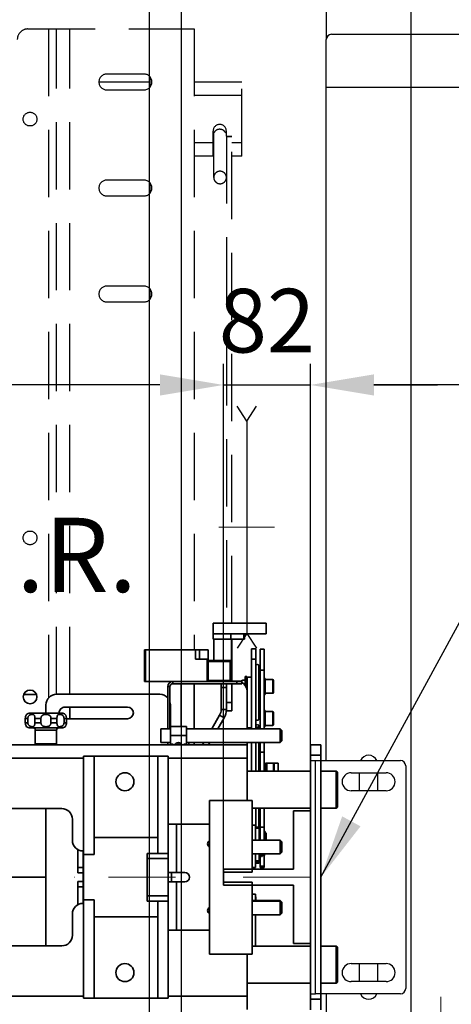
# Model space of a CAD drawing. Units: millimetres. Extents: x -33973 to 361993, y 14856 to 83653.
# Drawn here: x 231579 to 231986, y 23516 to 24445 of the extents above; entities that cross this region are included whole.
import ezdxf

# ---------------------------------------------------------------- set-up
doc = ezdxf.new("R2010")
doc.units = ezdxf.units.MM
doc.header["$LTSCALE"] = 20
doc.header["$PDMODE"] = 1
doc.linetypes.add('ČERCHOVANÁ2', pattern=[12.7, 6.35, -3.175, 0, -3.175])
doc.linetypes.add('ČÁRKOVANÁ2', pattern=[9.525, 6.35, -3.175])
for name, color, linetype in [('KABINA', 5, 'Continuous'), ('KONZOLY', 150, 'Continuous'), ('KOTY', 7, 'Continuous'), ('POPISKY', 6, 'Continuous'), ('PŘEJEZD', 7, 'ČÁRKOVANÁ2')]:
    doc.layers.add(name, color=color, linetype=linetype)
for name, color, linetype, lineweight in [('OSY', 1, 'ČERCHOVANÁ2', 9), ('RÁM', 4, 'Continuous', 35), ('VODITKA', 36, 'Continuous', 35), ('ŠRAFY', 7, 'Continuous', 9)]:
    doc.layers.add(name, color=color, linetype=linetype, lineweight=lineweight)
doc.styles.get("Standard").update_dxf_attribs({"font": 'arial.ttf'})
doc.dimstyles.get("Standard").update_dxf_attribs({"dimscale": 20, "dimtxt": 3, "dimasz": 3, "dimexe": 1, "dimexo": 0, "dimgap": 1.5, "dimtad": 1, "dimdsep": 46, "dimtxsty": 'Standard', "dimcen": 0, "dimdle": 1, "dimclrd": 256, "dimclre": 256, "dimclrt": 256, "dimaunit": 1, "dimadec": 0, "dimazin": 0, "dimtfac": 0.6, "dimtmove": 0, "dimatfit": 3, "dimfxl": 0, "dimtolj": 1, "dimarcsym": 0})

# ---------------------------------------------------------------- blocks, each defined once
blk = doc.blocks.new('*D26')
at = {"layer": 'Defpoints', "color": 0, "ltscale": 0.5}
for p in [(232135.76, 25723.02), (231730.76, 24946.03), (232135.76, 24366.03)]:
    blk.add_point(p, dxfattribs=at)
at = {"layer": 'KOTY', "lineweight": -2, "ltscale": 0.5}
for p, q in [((231730.76, 24946.03), (231730.76, 25743.02)), ((232135.76, 24366.03), (232135.76, 25743.02)), ((231790.76, 25723.02), (232075.76, 25723.02))]:
    blk.add_line(p, q, dxfattribs=at)
at = {"layer": 'KOTY', "ltscale": 0.5}
for points in [[(231790.76, 25733.02), (231790.76, 25713.02), (231730.76, 25723.02)], [(232075.76, 25733.02), (232075.76, 25713.02), (232135.76, 25723.02)]]:
    blk.add_solid(points, dxfattribs=at)
at = {"layer": 'KOTY', "ltscale": 0.5, "insert": (231933.26, 25783.65), "char_height": 60, "attachment_point": 5}
blk.add_mtext('\\A1;405', dxfattribs=at)
blk = doc.blocks.new('*D31')
at = {"layer": 'Defpoints', "color": 0, "ltscale": 0.5}
for p in [(230230.76, 24100.28), (230230.76, 23643.53), (231770.76, 23643.53)]:
    blk.add_point(p, dxfattribs=at)
at = {"layer": 'KOTY', "lineweight": -2, "ltscale": 0.5}
for p, q in [((230230.76, 23643.53), (230230.76, 24120.28)), ((231770.76, 23643.53), (231770.76, 24120.28)), ((231710.76, 24100.28), (230290.76, 24100.28))]:
    blk.add_line(p, q, dxfattribs=at)
at = {"layer": 'KOTY', "ltscale": 0.5}
for points in [[(230290.76, 24110.28), (230290.76, 24090.28), (230230.76, 24100.28)], [(231710.76, 24110.28), (231710.76, 24090.28), (231770.76, 24100.28)]]:
    blk.add_solid(points, dxfattribs=at)
at = {"layer": 'KOTY', "ltscale": 0.5, "insert": (231000.76, 24160.92), "char_height": 60, "attachment_point": 5}
blk.add_mtext('\\A1;{\\fArial|b0|i0|c238|p34;M.V.K. }1540', dxfattribs=at)
blk = doc.blocks.new('*D32')
at = {"layer": 'Defpoints', "color": 0, "ltscale": 0.5}
for p in [(231852.76, 24100.28), (231852.76, 23698.53), (231770.76, 23643.53)]:
    blk.add_point(p, dxfattribs=at)
at = {"layer": 'KOTY', "lineweight": -2, "ltscale": 0.5}
for p, q in [((231770.76, 23643.53), (231770.76, 24120.28)), ((231852.76, 23698.53), (231852.76, 24120.28)), ((231710.76, 24100.28), (231650.76, 24100.28)), ((231770.76, 24100.28), (231852.76, 24100.28)), ((231912.76, 24100.28), (231972.76, 24100.28))]:
    blk.add_line(p, q, dxfattribs=at)
at = {"layer": 'KOTY', "ltscale": 0.5}
for points in [[(231710.76, 24110.28), (231710.76, 24090.28), (231770.76, 24100.28)], [(231912.76, 24110.28), (231912.76, 24090.28), (231852.76, 24100.28)]]:
    blk.add_solid(points, dxfattribs=at)
at = {"layer": 'KOTY', "ltscale": 0.5, "insert": (231811.76, 24160.92), "char_height": 60, "attachment_point": 5}
blk.add_mtext('\\A1;82', dxfattribs=at)
blk = doc.blocks.new('*D36')
at = {"layer": 'Defpoints', "color": 0, "ltscale": 0.5}
for p in [(231027.01, 23636.03), (231593.26, 23636.03), (231783.26, 23431.03)]:
    blk.add_point(p, dxfattribs=at)
at = {"layer": 'KOTY', "lineweight": -2, "ltscale": 0.5}
for p, q in [((231593.26, 23636.03), (231007.01, 23636.03)), ((231027.01, 23491.03), (231027.01, 23576.03)), ((231783.26, 23431.03), (231007.01, 23431.03))]:
    blk.add_line(p, q, dxfattribs=at)
at = {"layer": 'KOTY', "ltscale": 0.5}
for points in [[(231017.01, 23576.03), (231037.01, 23576.03), (231027.01, 23636.03)], [(231017.01, 23491.03), (231037.01, 23491.03), (231027.01, 23431.03)]]:
    blk.add_solid(points, dxfattribs=at)
at = {"layer": 'KOTY', "ltscale": 0.5, "insert": (230966.37, 23533.53), "char_height": 60, "attachment_point": 5, "rotation": 90}
blk.add_mtext('\\A1;205', dxfattribs=at)
blk = doc.blocks.new('*D52')
at = {"layer": 'Defpoints', "color": 0, "ltscale": 0.5}
for p in [(231947.76, 24763.07), (231947.76, 24381.03), (231995.76, 24243.53)]:
    blk.add_point(p, dxfattribs=at)
at = {"layer": 'KOTY', "lineweight": -2, "ltscale": 0.5}
for p, q in [((231947.76, 24381.03), (231947.76, 24783.07)), ((231995.76, 24243.53), (231995.76, 24783.07)), ((231887.76, 24763.07), (231827.76, 24763.07)), ((231995.76, 24763.07), (231947.76, 24763.07)), ((232055.76, 24763.07), (232115.76, 24763.07))]:
    blk.add_line(p, q, dxfattribs=at)
at = {"layer": 'KOTY', "ltscale": 0.5}
for points in [[(231887.76, 24773.07), (231887.76, 24753.07), (231947.76, 24763.07)], [(232055.76, 24773.07), (232055.76, 24753.07), (231995.76, 24763.07)]]:
    blk.add_solid(points, dxfattribs=at)
at = {"layer": 'KOTY', "ltscale": 0.5, "insert": (231971.76, 24823.7), "char_height": 60, "attachment_point": 5}
blk.add_mtext('\\A1;48', dxfattribs=at)
blk = doc.blocks.new('*D56')
at = {"layer": 'Defpoints', "color": 0, "ltscale": 0.5}
for p in [(231852.76, 24100.28), (231852.76, 23698.53), (232340.76, 23636.03)]:
    blk.add_point(p, dxfattribs=at)
at = {"layer": 'KOTY', "lineweight": -2, "ltscale": 0.5}
for p, q in [((231852.76, 23698.53), (231852.76, 24120.28)), ((232340.76, 23636.03), (232340.76, 24120.28)), ((232280.76, 24100.28), (231912.76, 24100.28))]:
    blk.add_line(p, q, dxfattribs=at)
at = {"layer": 'KOTY', "ltscale": 0.5}
for points in [[(231912.76, 24110.28), (231912.76, 24090.28), (231852.76, 24100.28)], [(232280.76, 24110.28), (232280.76, 24090.28), (232340.76, 24100.28)]]:
    blk.add_solid(points, dxfattribs=at)
at = {"layer": 'KOTY', "ltscale": 0.5, "insert": (232086.76, 24160.92), "char_height": 60, "attachment_point": 5}
blk.add_mtext('\\A1;488', dxfattribs=at)

msp = doc.modelspace()

# ---------------------------------------------------------------- hatches: boundary and pattern name
at = {"layer": 'ŠRAFY', "ltscale": 0.5}
h = msp.add_hatch(dxfattribs=at)
h.set_pattern_fill('ANSI32', color=256, scale=15, style=0)
h.set_pattern_definition([(135, (470437.15, -17787.77), (101.02788, 101.02788), []), (135, (470369.8, -17787.77), (101.02788, 101.02788), [])])
h.paths.add_polyline_path([(232276.13, 23477.214), (232276.13, 23704.854), (232370.755, 23704.854), (232370.755, 23477.214)], flags=25)
h.paths.add_polyline_path([(232249.892, 24869.337), (232366.618, 24869.337), (232366.618, 24778.068), (232249.892, 24778.068)], flags=25)
edge = h.paths.add_edge_path()
edge.add_arc((231728.495, 21989.774), 3.74, 222.899419, 270)
edge.add_line((231728.495, 21986.034), (231725.755, 21986.034))
edge.add_line((231725.755, 21986.034), (231725.755, 21987.228))
edge = h.paths.add_edge_path()
edge.add_line((231748.255, 22003.034), (231748.255, 22006.534))
edge.add_line((231748.255, 22006.534), (231729.495, 22006.534))
edge.add_arc((231729.495, 22010.274), 3.74, 183.053526, 270, ccw=False)
edge.add_line((231725.76, 22010.075), (231725.759, 22003.034))
edge.add_line((231725.759, 22003.034), (231748.255, 22003.034))
edge = h.paths.add_edge_path()
edge.add_line((232073.255, 22006.534), (232073.255, 22003.034))
edge.add_line((232073.255, 22003.034), (232092.755, 22003.034))
edge.add_line((232092.755, 22003.034), (232092.755, 21989.774))
edge.add_arc((232089.015, 21989.774), 3.74, -90, 0, ccw=False)
edge.add_line((232089.015, 21986.034), (232590.755, 21986.034))
edge.add_line((232590.755, 21986.034), (232590.755, 25286.034))
edge.add_line((232590.755, 25286.034), (229790.755, 25286.034))
edge.add_line((229790.755, 25286.034), (229790.755, 21986.034))
edge.add_line((229790.755, 21986.034), (230185.755, 21986.034))
edge.add_line((230185.755, 21986.034), (230185.755, 22236.034))
edge.add_line((230185.755, 22236.034), (230040.755, 22236.034))
edge.add_line((230040.755, 22236.034), (230040.755, 25036.034))
edge.add_line((230040.755, 25036.034), (232340.755, 25036.034))
edge.add_line((232340.755, 25036.034), (232340.755, 22236.034))
edge.add_line((232340.755, 22236.034), (231725.81, 22236.034))
edge.add_line((231725.81, 22236.034), (231725.781, 22102.733))
edge.add_arc((231729.495, 22102.294), 3.74, 90, 173.269335, ccw=False)
edge.add_line((231729.495, 22106.034), (232092.015, 22106.034))
edge.add_arc((232092.015, 22102.294), 3.74, 0, 90, ccw=False)
edge.add_line((232095.755, 22102.294), (232095.755, 22010.274))
edge.add_arc((232092.015, 22010.274), 3.74, -90, 0, ccw=False)
edge.add_line((232092.015, 22006.534), (232073.255, 22006.534))

# ---------------------------------------------------------------- linework, layer by layer
at = {"layer": 'KABINA', "linetype": 'Continuous', "ltscale": 0.5}
for p, q in [((231730.755, 24946.034), (231730.755, 22466.034)), ((231700.755, 24916.034), (231700.755, 22516.034))]:
    msp.add_line(p, q, dxfattribs=at)
at = {"layer": 'KONZOLY', "ltscale": 0.5}
for p, q in [((231867.755, 24476.034), (231867.755, 24426.034)), ((231867.755, 23746.034), (231867.755, 24426.034)), ((231872.755, 24431.034), (232075.755, 24431.034)), ((231867.755, 24381.034), (232075.755, 24381.034)), ((231947.755, 22801.034), (231947.755, 24381.034)), ((231852.755, 23746.034), (231857.755, 23746.034)), ((231852.755, 23526.034), (231852.755, 23746.034)), ((231857.755, 23746.034), (231937.755, 23746.034)), ((231857.755, 23526.034), (231857.755, 23746.034)), ((231942.755, 23741.034), (231942.755, 23531.034)), ((231891.255, 23734.534), (231924.255, 23734.534)), ((231899.255, 23717.534), (231899.255, 23734.534)), ((231916.255, 23734.534), (231916.255, 23717.534)), ((231924.255, 23717.534), (231891.255, 23717.534)), ((231891.255, 23554.534), (231924.255, 23554.534)), ((231899.255, 23537.534), (231899.255, 23554.534)), ((231916.255, 23554.534), (231916.255, 23537.534)), ((231924.255, 23537.534), (231891.255, 23537.534)), ((231852.755, 23526.034), (231857.755, 23526.034)), ((231937.755, 23526.034), (231857.755, 23526.034)), ((231867.755, 23526.034), (231867.755, 22756.034))]:
    msp.add_line(p, q, dxfattribs=at)
for centre, radius, start, end in [((231872.755, 24426.034), 5, 90, 180), ((231907.755, 23742.534), 8.5, 24.618189, 155.381811), ((231937.755, 23741.034), 5, 0, 90), ((231891.255, 23726.034), 8.5, 90, 270), ((231924.255, 23726.034), 8.5, 270, 90), ((231891.255, 23546.034), 8.5, 90, 270), ((231924.255, 23546.034), 8.5, 270, 90), ((231907.755, 23529.534), 8.5, 204.618189, 335.381811), ((231937.755, 23531.034), 5, 270, 0)]:
    msp.add_arc(centre, radius, start, end, dxfattribs=at)
at = {"layer": 'OSY', "ltscale": 0.5}
for p, q in [((231818.967, 23966.034), (231766.543, 23966.034)), ((231852.755, 23636.034), (230148.755, 23636.034)), ((231975.755, 23332.563), (231975.755, 23537.318))]:
    msp.add_line(p, q, dxfattribs=at)
at = {"layer": 'POPISKY', "ltscale": 0.5}
for p, q in [((231792.755, 24066.034), (231783.613, 24080.176)), ((231792.755, 24066.034), (231801.897, 24080.176)), ((231792.755, 24066.034), (231792.755, 23866.034)), ((231792.755, 23866.034), (231783.613, 23851.892)), ((231792.755, 23866.034), (231801.897, 23851.892))]:
    msp.add_line(p, q, dxfattribs=at)
at = {"layer": 'PŘEJEZD', "ltscale": 0.5}
for p, q in [((231586.255, 24436.034), (231743.255, 24436.034)), ((231605.755, 24436.034), (231605.755, 23805.046)), ((231613.255, 23808.534), (231613.255, 24436.034)), ((231625.755, 23808.534), (231625.755, 24436.034)), ((231730.755, 24436.034), (231730.755, 23850.534)), ((231743.255, 24436.034), (231743.255, 23850.534)), ((231653.255, 24386.034), (231701.255, 24386.034)), ((231695.755, 24393.534), (231660.755, 24393.534)), ((231701.255, 24391.043), (231701.255, 24381.025)), ((231743.255, 24386.034), (231788.255, 24386.034)), ((231788.255, 24316.034), (231788.255, 24386.034)), ((231660.755, 24378.534), (231695.755, 24378.534)), ((231743.255, 24373.534), (231788.255, 24373.534)), ((231761.005, 24316.034), (231761.005, 24339.784)), ((231773.505, 24334.971), (231773.505, 24339.784)), ((231761.585, 24295.96), (231761.585, 24337.952)), ((231773.585, 24334.971), (231778.585, 24334.971)), ((231773.585, 24334.966), (231773.585, 23875.534)), ((231773.585, 24334.74), (231778.585, 24334.74)), ((231778.585, 23875.534), (231778.585, 24334.966)), ((231761.005, 24328.534), (231743.255, 24328.534)), ((231761.585, 24321.034), (231761.005, 24321.034)), ((231788.255, 24328.534), (231778.585, 24328.534)), ((231761.585, 24316.034), (231743.255, 24316.034)), ((231788.255, 24316.034), (231778.585, 24316.034)), ((231695.755, 24293.534), (231660.755, 24293.534)), ((231701.255, 24291.043), (231701.255, 24281.025)), ((231660.755, 24278.534), (231695.755, 24278.534)), ((231695.755, 24193.534), (231660.755, 24193.534)), ((231701.255, 24191.043), (231701.255, 24181.025)), ((231660.755, 24178.534), (231695.755, 24178.534))]:
    msp.add_line(p, q, dxfattribs=at)
for centre in [(231588.255, 24351.034), (231588.255, 23956.034)]:
    msp.add_circle(centre, 6.5, dxfattribs=at)
for centre, radius, start, end in [((231586.255, 24426.034), 10, 90, 180), ((231660.755, 24386.034), 7.5, 90, 270), ((231695.755, 24386.034), 7.5, 270, 90), ((231767.255, 24339.784), 6.25, 0, 180), ((231766.579, 24334.735), 5.818, 195.84124, 210.808316), ((231767.612, 24334.634), 6.883, 141.079446, 150.787648), ((231766.899, 24334.634), 6.883, 29.174289, 38.881398), ((231660.755, 24286.034), 7.5, 90, 270), ((231695.755, 24286.034), 7.5, 270, 90), ((231660.755, 24186.034), 7.5, 90, 270), ((231695.755, 24186.034), 7.5, 270, 90)]:
    msp.add_arc(centre, radius, start, end, dxfattribs=at)
for points, knots in [([(231767.255, 24341.41), (231766.776, 24341.41), (231765.815, 24341.296), (231764.455, 24340.799), (231763.239, 24340.015), (231762.557, 24339.331), (231762.256, 24338.959)], [0, 0, 0, 0, 0.2501395, 0.5000636, 0.7499189, 1, 1, 1, 1]), ([(231772.257, 24338.955), (231771.956, 24339.328), (231771.274, 24340.013), (231770.057, 24340.798), (231768.696, 24341.296), (231767.734, 24341.41), (231767.255, 24341.41)], [0, 0, 0, 0, 0.2500814, 0.4999364, 0.7498602, 1, 1, 1, 1]), ([(231767.585, 24301.821), (231766.806, 24301.821), (231765.235, 24301.519), (231763.241, 24300.219), (231761.9, 24298.271), (231761.585, 24296.723), (231761.585, 24295.96)], [0, 0, 0, 0, 0.252695, 0.5038203, 0.7527074, 1, 1, 1, 1]), ([(231761.585, 24295.96), (231761.585, 24295.197), (231761.9, 24293.649), (231763.241, 24291.7), (231765.235, 24290.401), (231766.806, 24290.099), (231767.585, 24290.099)], [0, 0, 0, 0, 0.2472926, 0.4961797, 0.747305, 1, 1, 1, 1]), ([(231773.585, 24295.96), (231773.585, 24296.723), (231773.27, 24298.271), (231771.93, 24300.219), (231769.936, 24301.519), (231768.365, 24301.821), (231767.585, 24301.821)], [0, 0, 0, 0, 0.2472926, 0.4961797, 0.747305, 1, 1, 1, 1]), ([(231767.585, 24290.099), (231768.365, 24290.099), (231769.936, 24290.401), (231771.93, 24291.7), (231773.27, 24293.649), (231773.585, 24295.197), (231773.585, 24295.96)], [0, 0, 0, 0, 0.252695, 0.5038203, 0.7527074, 1, 1, 1, 1])]:
    msp.add_open_spline(points, degree=3, knots=knots, dxfattribs=at)
at = {"layer": 'RÁM', "ltscale": 0.5}
for p, q in [((231811.075, 23875.534), (231761.075, 23875.534)), ((231761.075, 23865.534), (231761.075, 23875.534)), ((231811.075, 23865.534), (231811.075, 23875.534)), ((231811.075, 23865.534), (231761.005, 23865.534)), ((231761.005, 23860.534), (231761.005, 23865.534)), ((231790.575, 23860.534), (231761.005, 23860.534)), ((231761.755, 23840.534), (231761.755, 23860.534)), ((231777.828, 23860.534), (231777.828, 23865.534)), ((231778.255, 23820.534), (231778.255, 23860.534)), ((231778.585, 23820.4), (231778.585, 23860.534)), ((231789.986, 23860.534), (231789.986, 23865.534)), ((231790.575, 23860.534), (231790.575, 23865.534)), ((231696.255, 23850.534), (231756.255, 23850.534)), ((231696.255, 23850.534), (231696.255, 23820.534)), ((231697.255, 23850.534), (231697.255, 23820.534)), ((231744.255, 23850.534), (231744.255, 23841.534)), ((231748.255, 23850.534), (231748.255, 23841.534)), ((231756.255, 23820.534), (231756.255, 23850.534)), ((231801.255, 23851.534), (231797.255, 23851.534)), ((231797.255, 23776.034), (231797.255, 23851.534)), ((231801.255, 23851.534), (231801.255, 23776.034)), ((231809.255, 23851.232), (231805.255, 23851.232)), ((231805.255, 23776.034), (231805.255, 23851.231)), ((231809.255, 23776.034), (231809.255, 23851.231)), ((231756.255, 23841.534), (231744.255, 23841.534)), ((231755.255, 23820.534), (231755.255, 23841.534)), ((231778.255, 23840.534), (231756.255, 23840.534)), ((231777.255, 23839.534), (231756.255, 23839.534)), ((231778.255, 23840.534), (231777.255, 23839.534)), ((231777.255, 23821.534), (231777.255, 23839.534)), ((231797.255, 23841.534), (231801.255, 23841.534)), ((231778.255, 23832.307), (231778.585, 23832.307)), ((231804.255, 23835.109), (231804.255, 23785.006)), ((231805.255, 23831.232), (231809.255, 23831.232)), ((231696.255, 23820.534), (231788.255, 23820.534)), ((231722.975, 23820.534), (231722.975, 23818.534)), ((231777.255, 23821.534), (231756.255, 23821.534)), ((231777.255, 23821.534), (231778.255, 23820.534)), ((231778.585, 23821.034), (231783.255, 23821.034)), ((231783.255, 23818.534), (231783.255, 23820.534)), ((231788.255, 23818.534), (231788.255, 23820.534)), ((231789.017, 23821.75), (231789.255, 23821.834)), ((231791.105, 23821.834), (231789.255, 23821.834)), ((231792.855, 23825.209), (231791.105, 23825.209)), ((231791.105, 23817.152), (231791.105, 23825.208)), ((231792.855, 23825.208), (231792.855, 23813.56)), ((231793.255, 23821.834), (231792.955, 23821.834)), ((231792.955, 23812.928), (231792.955, 23821.834)), ((231793.255, 23824.834), (231797.255, 23824.834)), ((231793.255, 23811.034), (231793.255, 23824.834)), ((231805.255, 23826.834), (231804.255, 23826.834)), ((231810.055, 23823.459), (231809.255, 23823.459)), ((231809.255, 23823.412), (231810.055, 23823.412)), ((231810.055, 23823.038), (231809.255, 23823.038)), ((231809.255, 23822.31), (231810.055, 23822.31)), ((231810.055, 23821.263), (231809.255, 23821.263)), ((231809.255, 23819.949), (231810.055, 23819.949)), ((231810.055, 23808.459), (231810.055, 23823.459)), ((231817.255, 23822.459), (231810.055, 23822.459)), ((231817.255, 23822.459), (231817.255, 23809.459)), ((231818.055, 23821.659), (231818.055, 23810.259)), ((231718.255, 23815.814), (231720.255, 23815.814)), ((231718.255, 23776.034), (231718.255, 23815.814)), ((231720.255, 23776.034), (231720.255, 23815.814)), ((231722.975, 23818.534), (231788.255, 23818.534)), ((231730.755, 23818.534), (231730.755, 23778.034)), ((231743.255, 23818.534), (231743.255, 23776.034)), ((231768.585, 23794.138), (231768.585, 23818.534)), ((231768.585, 23814.907), (231773.585, 23814.907)), ((231773.585, 23794.138), (231773.585, 23818.534)), ((231778.585, 23793.005), (231778.585, 23818.534)), ((231793.255, 23811.034), (231793.255, 23776.034)), ((231810.055, 23819.189), (231809.255, 23819.189)), ((231810.055, 23818.886), (231809.255, 23818.886)), ((231810.055, 23818.436), (231809.255, 23818.436)), ((231809.255, 23816.799), (231810.055, 23816.799)), ((231810.055, 23816.639), (231809.255, 23816.639)), ((231810.055, 23816.398), (231809.255, 23816.398)), ((231809.255, 23815.52), (231810.055, 23815.52)), ((231809.255, 23815.28), (231810.055, 23815.28)), ((231810.055, 23815.12), (231809.255, 23815.12)), ((231809.255, 23813.482), (231810.055, 23813.482)), ((231809.255, 23813.032), (231810.055, 23813.032)), ((231809.255, 23812.729), (231810.055, 23812.729)), ((231810.055, 23811.969), (231809.255, 23811.969)), ((231809.255, 23810.656), (231810.055, 23810.656)), ((231594.298, 23808.334), (231582.213, 23808.334)), ((231613.255, 23808.534), (231710.755, 23808.534)), ((231773.585, 23800.863), (231778.585, 23800.863)), ((231810.055, 23809.609), (231809.255, 23809.609)), ((231809.255, 23808.88), (231810.055, 23808.88)), ((231810.055, 23808.506), (231809.255, 23808.506)), ((231810.055, 23808.459), (231809.255, 23808.459)), ((231817.255, 23809.459), (231810.055, 23809.459)), ((231603.255, 23790.784), (231603.255, 23798.534)), ((231621.255, 23796.534), (231680.255, 23796.534)), ((231625.755, 23785.534), (231625.755, 23796.534)), ((231720.755, 23761.534), (231720.755, 23798.534)), ((231773.585, 23794.138), (231768.585, 23794.138)), ((231773.585, 23793.001), (231778.585, 23793.001)), ((231810.055, 23793.209), (231809.255, 23793.209)), ((231809.255, 23793.162), (231810.055, 23793.162)), ((231810.055, 23792.788), (231809.255, 23792.788)), ((231809.255, 23792.06), (231810.055, 23792.06)), ((231810.055, 23778.209), (231810.055, 23793.209)), ((231817.255, 23792.209), (231810.055, 23792.209)), ((231817.255, 23792.209), (231817.255, 23779.209)), ((231818.055, 23791.409), (231818.055, 23780.009)), ((231586.181, 23785.784), (231583.817, 23785.784)), ((231583.817, 23785.784), (231583.817, 23781.784)), ((231585.013, 23789.584), (231585.027, 23789.603)), ((231586.181, 23785.784), (231586.181, 23781.784)), ((231618.255, 23790.784), (231588.255, 23790.784)), ((231598.546, 23785.784), (231592.841, 23785.784)), ((231592.841, 23785.784), (231592.841, 23781.784)), ((231598.546, 23785.784), (231598.546, 23781.784)), ((231613.67, 23785.784), (231607.964, 23785.784)), ((231607.964, 23785.784), (231607.964, 23781.784)), ((231613.67, 23785.784), (231613.67, 23781.784)), ((231622.693, 23785.784), (231620.33, 23785.784)), ((231620.33, 23785.784), (231620.33, 23781.784)), ((231621.497, 23789.584), (231621.483, 23789.603)), ((231621.483, 23789.603), (231621.5, 23789.581)), ((231622.693, 23785.784), (231622.693, 23781.784)), ((231680.255, 23785.534), (231622.693, 23785.534)), ((231759.802, 23776.034), (231767.14, 23788.743)), ((231765.576, 23776.034), (231771.47, 23786.243)), ((231771.47, 23786.243), (231767.14, 23788.743)), ((231810.055, 23791.013), (231809.255, 23791.013)), ((231809.255, 23789.699), (231810.055, 23789.699)), ((231810.055, 23788.939), (231809.255, 23788.939)), ((231810.055, 23788.636), (231809.255, 23788.636)), ((231810.055, 23788.186), (231809.255, 23788.186)), ((231809.255, 23786.549), (231810.055, 23786.549)), ((231810.055, 23786.389), (231809.255, 23786.389)), ((231810.055, 23786.148), (231809.255, 23786.148)), ((231809.255, 23785.27), (231810.055, 23785.27)), ((231809.255, 23785.03), (231810.055, 23785.03)), ((231810.055, 23784.87), (231809.255, 23784.87)), ((231809.255, 23783.232), (231810.055, 23783.232)), ((231809.255, 23782.782), (231810.055, 23782.782)), ((231809.255, 23782.479), (231810.055, 23782.479)), ((231586.181, 23781.784), (231583.817, 23781.784)), ((231585.01, 23777.988), (231585.027, 23777.966)), ((231585.027, 23777.966), (231585.013, 23777.985)), ((231618.255, 23776.784), (231588.255, 23776.784)), ((231598.546, 23781.784), (231592.841, 23781.784)), ((231593.255, 23774.784), (231613.255, 23774.784)), ((231593.255, 23774.784), (231593.255, 23761.784)), ((231613.67, 23781.784), (231607.964, 23781.784)), ((231613.255, 23774.784), (231613.255, 23761.784)), ((231622.693, 23781.784), (231620.33, 23781.784)), ((231621.5, 23777.988), (231621.483, 23777.966)), ((231711.755, 23776.034), (231720.755, 23776.034)), ((231711.755, 23763.034), (231711.755, 23776.034)), ((231735.755, 23778.034), (231720.755, 23778.034)), ((231735.755, 23761.534), (231735.755, 23778.034)), ((231735.755, 23776.034), (231824.255, 23776.034)), ((231793.255, 23776.834), (231797.255, 23776.834)), ((231804.255, 23778.721), (231804.255, 23776.034)), ((231810.055, 23781.719), (231809.255, 23781.719)), ((231809.255, 23780.406), (231810.055, 23780.406)), ((231810.055, 23779.359), (231809.255, 23779.359)), ((231809.255, 23778.63), (231810.055, 23778.63)), ((231810.055, 23778.256), (231809.255, 23778.256)), ((231810.055, 23778.209), (231809.255, 23778.209)), ((231817.255, 23779.209), (231810.055, 23779.209)), ((231824.255, 23776.034), (231825.755, 23774.534)), ((231824.255, 23763.034), (231824.255, 23776.034)), ((231825.755, 23764.534), (231825.755, 23774.534)), ((231735.755, 23769.534), (231720.755, 23769.534)), ((231824.255, 23763.034), (231825.755, 23764.534)), ((230208.255, 23760.784), (231793.255, 23760.784)), ((231613.255, 23761.784), (231593.255, 23761.784)), ((231612.902, 23761.034), (231718.255, 23761.034)), ((231711.755, 23763.034), (231720.755, 23763.034)), ((231718.255, 23760.784), (231718.255, 23763.034)), ((231720.755, 23761.534), (231723.255, 23761.534)), ((231721.255, 23760.784), (231721.255, 23761.534)), ((231723.255, 23760.784), (231723.255, 23761.534)), ((231735.755, 23761.534), (231733.255, 23761.534)), ((231733.255, 23761.534), (231733.255, 23760.784)), ((231735.255, 23760.784), (231735.255, 23761.534)), ((231735.755, 23763.034), (231824.255, 23763.034)), ((231738.255, 23760.784), (231738.255, 23763.034)), ((231743.255, 23763.034), (231743.255, 23760.784)), ((231743.255, 23761.034), (231751.142, 23761.034)), ((231750.998, 23760.784), (231752.297, 23763.034)), ((231756.771, 23760.784), (231758.07, 23763.034)), ((231793.255, 23761.034), (231760.755, 23761.034)), ((231793.255, 23763.034), (231793.255, 23761.034)), ((231793.255, 23760.784), (231793.255, 23708.534)), ((231797.255, 23736.034), (231797.255, 23763.034)), ((231801.255, 23763.034), (231801.255, 23736.034)), ((231804.255, 23763.034), (231804.255, 23736.034)), ((231805.255, 23736.034), (231805.255, 23763.034)), ((231809.255, 23736.034), (231809.255, 23763.034)), ((231852.755, 23761.034), (231862.755, 23761.034)), ((231852.755, 23761.034), (231852.755, 23511.034)), ((231862.755, 23511.034), (231862.755, 23761.034)), ((230208.255, 23748.281), (231638.755, 23748.281)), ((231638.755, 23750.034), (231718.755, 23750.034)), ((231638.755, 23750.034), (231638.755, 23522.034)), ((231648.755, 23750.034), (231648.755, 23657.309)), ((231708.755, 23750.034), (231708.755, 23658.531)), ((231718.755, 23750.034), (231718.755, 23686.034)), ((231718.755, 23748.281), (231793.255, 23748.281)), ((231809.255, 23753.972), (231805.255, 23753.972)), ((231852.755, 23751.034), (231862.755, 23751.034)), ((231852.755, 23736.034), (231793.255, 23736.034)), ((231809.255, 23737.032), (231810.505, 23737.032)), ((231810.505, 23743.532), (231822.505, 23743.532)), ((231810.505, 23743.532), (231810.505, 23736.034)), ((231811.834, 23736.034), (231811.834, 23743.532)), ((231817.841, 23743.532), (231817.841, 23736.034)), ((231818.505, 23743.532), (231818.505, 23736.034)), ((231822.505, 23743.532), (231822.505, 23736.034)), ((231877.255, 23736.034), (231862.755, 23736.034)), ((231878.255, 23735.034), (231877.255, 23736.034)), ((231877.255, 23701.034), (231877.255, 23736.034)), ((231878.255, 23702.034), (231878.255, 23735.034)), ((231757.755, 23708.534), (231797.755, 23708.534)), ((231757.755, 23563.534), (231757.755, 23708.534)), ((231797.755, 23640.784), (231797.755, 23708.534)), ((231618.255, 23700.784), (230383.255, 23700.784)), ((231603.255, 23571.284), (231603.255, 23700.784)), ((231852.755, 23701.034), (231797.755, 23701.034)), ((231801.255, 23701.034), (231801.255, 23683.105)), ((231804.255, 23701.034), (231804.255, 23683.104)), ((231805.255, 23671.034), (231805.255, 23701.034)), ((231809.255, 23701.034), (231809.255, 23671.034)), ((231877.255, 23701.034), (231862.755, 23701.034)), ((231878.255, 23702.034), (231877.255, 23701.034)), ((231628.255, 23670.784), (231628.255, 23690.784)), ((231757.755, 23686.034), (231718.755, 23686.034)), ((231718.755, 23686.034), (231718.755, 23640.534)), ((231726.325, 23686.034), (231726.325, 23640.534)), ((231797.755, 23685.034), (231800.905, 23685.034)), ((231800.905, 23671.034), (231800.905, 23685.034)), ((231804.605, 23683.105), (231800.905, 23683.105)), ((231800.905, 23682.197), (231804.605, 23682.197)), ((231804.605, 23671.034), (231804.605, 23683.104)), ((231809.255, 23683.089), (231805.255, 23683.089)), ((231708.755, 23673.534), (231648.755, 23673.534)), ((231797.755, 23671.034), (231824.255, 23671.034)), ((231805.255, 23678.105), (231804.605, 23678.105)), ((231809.255, 23679.23), (231810.005, 23679.23)), ((231809.255, 23678.472), (231809.805, 23678.472)), ((231809.255, 23677.518), (231809.805, 23677.518)), ((231809.255, 23677.235), (231809.805, 23677.235)), ((231809.805, 23676.884), (231809.255, 23676.884)), ((231809.255, 23676.464), (231809.805, 23676.464)), ((231809.805, 23676.111), (231809.255, 23676.111)), ((231809.255, 23675.803), (231809.805, 23675.803)), ((231809.255, 23673.702), (231809.805, 23673.702)), ((231809.255, 23672.551), (231809.805, 23672.551)), ((231809.805, 23679.229), (231809.805, 23678.483)), ((231810.005, 23678.518), (231809.805, 23678.518)), ((231809.805, 23678.472), (231809.805, 23676.113)), ((231810.005, 23677.805), (231809.805, 23677.805)), ((231809.805, 23676.111), (231809.805, 23671.034)), ((231810.005, 23671.034), (231810.005, 23679.229)), ((231810.505, 23678.105), (231810.005, 23678.105)), ((231811.005, 23677.605), (231810.505, 23678.105)), ((231810.505, 23678.105), (231810.505, 23671.034)), ((231811.005, 23677.604), (231811.005, 23671.034)), ((231824.255, 23671.034), (231825.755, 23669.534)), ((231824.255, 23658.034), (231824.255, 23671.034)), ((231633.255, 23640.034), (231633.255, 23662.247)), ((231825.755, 23659.534), (231825.755, 23669.534)), ((231638.255, 23660.784), (231638.755, 23660.784)), ((231638.255, 23660.784), (231638.255, 23611.284)), ((231648.755, 23657.309), (231638.755, 23657.309)), ((231708.755, 23658.534), (231698.755, 23658.534)), ((231698.755, 23658.534), (231698.755, 23613.534)), ((231718.755, 23653.534), (231698.755, 23653.534)), ((231718.755, 23658.531), (231708.755, 23658.531)), ((231797.755, 23658.034), (231824.255, 23658.034)), ((231800.905, 23645.034), (231800.905, 23658.034)), ((231804.605, 23658.034), (231804.605, 23651.535)), ((231804.605, 23656.534), (231806.605, 23656.534)), ((231805.255, 23645.034), (231805.255, 23656.534)), ((231806.605, 23655.442), (231806.605, 23658.04)), ((231806.605, 23655.608), (231807.405, 23655.608)), ((231806.605, 23655.442), (231807.405, 23655.442)), ((231807.405, 23658.04), (231807.405, 23655.442)), ((231807.405, 23656.834), (231807.605, 23656.834)), ((231807.605, 23656.535), (231807.605, 23658.034)), ((231807.605, 23656.534), (231809.605, 23656.534)), ((231809.255, 23656.534), (231809.255, 23645.034)), ((231809.605, 23658.034), (231809.605, 23656.535)), ((231824.255, 23658.034), (231825.755, 23659.534)), ((231638.255, 23645.034), (231633.255, 23645.034)), ((231800.905, 23645.034), (231797.755, 23645.034)), ((231804.605, 23651.534), (231800.905, 23651.534)), ((231801.255, 23651.534), (231801.255, 23649.352)), ((231804.255, 23651.534), (231804.255, 23649.352)), ((231805.255, 23646.519), (231809.255, 23646.519)), ((231805.255, 23645.034), (231809.255, 23645.034)), ((231603.255, 23636.034), (230453.255, 23636.034)), ((231638.255, 23640.034), (231633.255, 23640.034)), ((231718.755, 23640.534), (231734.255, 23640.534)), ((231718.755, 23640.534), (231718.755, 23631.534)), ((231721.755, 23631.534), (231721.755, 23640.534)), ((231797.755, 23640.784), (231770.755, 23640.784)), ((231770.755, 23640.784), (231770.755, 23631.284)), ((231638.255, 23632.034), (231633.255, 23632.034)), ((231633.255, 23609.822), (231633.255, 23632.034)), ((231638.255, 23627.034), (231633.255, 23627.034)), ((231718.755, 23631.534), (231734.255, 23631.534)), ((231718.755, 23631.534), (231718.755, 23586.034)), ((231726.325, 23631.534), (231726.325, 23586.034)), ((231797.755, 23631.284), (231770.755, 23631.284)), ((231797.755, 23563.534), (231797.755, 23631.284)), ((231718.755, 23618.534), (231698.755, 23618.534)), ((231797.755, 23620.034), (231800.905, 23620.034)), ((231800.905, 23614.034), (231800.905, 23620.034)), ((231801.205, 23617.534), (231800.905, 23617.534)), ((231801.205, 23617.534), (231801.205, 23614.034)), ((231638.755, 23611.284), (231638.255, 23611.284)), ((231648.755, 23614.759), (231638.755, 23614.759)), ((231648.755, 23614.759), (231648.755, 23522.034)), ((231708.755, 23613.534), (231698.755, 23613.534)), ((231718.755, 23613.537), (231708.755, 23613.537)), ((231708.755, 23613.537), (231708.755, 23522.034)), ((231797.755, 23614.034), (231824.255, 23614.034)), ((231797.755, 23613.534), (231824.255, 23613.534)), ((231824.255, 23614.034), (231825.755, 23612.534)), ((231824.255, 23600.534), (231824.255, 23614.034)), ((231824.255, 23613.534), (231825.755, 23612.034)), ((231825.755, 23602.034), (231825.755, 23612.534)), ((231628.255, 23601.284), (231628.255, 23581.284)), ((231708.755, 23598.534), (231648.755, 23598.534)), ((231797.755, 23600.534), (231824.255, 23600.534)), ((231800.905, 23571.034), (231800.905, 23600.534)), ((231824.255, 23600.534), (231825.755, 23602.034)), ((231757.755, 23586.034), (231718.755, 23586.034)), ((231718.755, 23586.034), (231718.755, 23522.034)), ((230383.255, 23571.284), (231618.255, 23571.284)), ((231852.755, 23571.034), (231797.755, 23571.034)), ((231877.255, 23571.034), (231862.755, 23571.034)), ((231878.255, 23570.034), (231877.255, 23571.034)), ((231877.255, 23536.034), (231877.255, 23571.034)), ((231878.255, 23537.034), (231878.255, 23570.034)), ((231757.755, 23563.534), (231797.755, 23563.534)), ((231793.255, 23511.284), (231793.255, 23563.534)), ((231852.755, 23536.034), (231793.255, 23536.034)), ((231877.255, 23536.034), (231862.755, 23536.034)), ((231878.255, 23537.034), (231877.255, 23536.034)), ((231638.755, 23523.787), (230208.255, 23523.787)), ((231793.255, 23523.787), (231718.755, 23523.787)), ((231638.755, 23522.034), (231718.755, 23522.034)), ((231852.755, 23521.034), (231862.755, 23521.034))]:
    msp.add_line(p, q, dxfattribs=at)
for centre, radius in [((231588.255, 23806.034), 6.5), ((231677.755, 23726.034), 8.5), ((231677.755, 23546.034), 8.5)]:
    msp.add_circle(centre, radius, dxfattribs=at)
for centre, radius, start, end in [((231802.755, 23835.112), 1.5, 0, 180), ((231722.975, 23815.814), 4.72, 90, 180), ((231783.255, 23811.034), 10, 72, 90), ((231783.255, 23811.034), 10, 0, 59.644439), ((231817.255, 23821.659), 0.8, 0, 90), ((231722.975, 23815.814), 2.72, 90, 180), ((231817.255, 23810.259), 0.8, 270, 0), ((231613.255, 23798.534), 10, 90, 180), ((231710.755, 23798.534), 10, 40.967009, 90), ((231710.755, 23798.534), 10, 0, 17.375582), ((231621.255, 23791.034), 5.5, 90, 182.629288), ((231680.255, 23791.034), 5.5, 270, 90), ((231757.795, 23794.138), 10.79, 330, 0), ((231757.795, 23794.138), 15.79, 330, 0), ((231817.255, 23791.409), 0.8, 0, 90), ((231590.827, 23785.783), 7.009, 174.397603, 179.993104), ((231588.255, 23785.784), 5, 89.999999, 130.235644), ((231618.255, 23785.784), 5, 49.764356, 90.000001), ((231615.686, 23785.784), 7.007, 0.005874, 5.603439), ((231590.824, 23781.785), 7.006, 180.005671, 185.602612), ((231588.255, 23781.784), 5, 229.764355, 270), ((231591.255, 23774.784), 2, 0, 89.999999), ((231615.255, 23774.784), 2, 90.000001, 180), ((231618.255, 23781.784), 5, 270, 310.235645), ((231615.683, 23781.785), 7.009, 354.398656, 359.993041), ((231817.255, 23780.009), 0.8, 270, 0), ((231594.255, 23761.784), 1, 180, 270), ((231612.255, 23761.784), 1, 270, 0), ((231728.255, 23759.534), 3.5, 20.933253, 159.066747), ((231728.255, 23759.534), 2, 38.876998, 141.123002), ((231760.755, 23748.534), 12.5, 90, 98.862621), ((231618.255, 23690.784), 10, 0, 90), ((231638.255, 23670.784), 10, 180, 270), ((231759.005, 23667.534), 3.25, 112.825632, 247.174368), ((231734.255, 23636.034), 4.5, 270, 90), ((231638.255, 23601.284), 10, 90, 180), ((231759.005, 23604.534), 3.25, 112.825632, 247.174368), ((231618.255, 23581.284), 10, 270, 0)]:
    msp.add_arc(centre, radius, start, end, dxfattribs=at)
for points, knots in [([(231785.434, 23820.791), (231785.846, 23820.867), (231787.056, 23821.127), (231788.244, 23821.482), (231789.017, 23821.75)], [0, 0, 0, 0, 0.3389018, 1, 1, 1, 1]), ([(231583.851, 23786.468), (231583.928, 23787.254), (231584.229, 23788.365), (231584.814, 23789.323), (231585.013, 23789.584)], [0, 0, 0, 0, 0.7070454, 1, 1, 1, 1]), ([(231592.841, 23785.784), (231592.841, 23786.071), (231592.821, 23786.628), (231592.73, 23787.42), (231592.563, 23788.119), (231592.303, 23788.698), (231591.935, 23789.135), (231591.471, 23789.421), (231590.937, 23789.574), (231590.346, 23789.619), (231589.705, 23789.565), (231588.773, 23789.348), (231587.84, 23788.887), (231587.05, 23788.159), (231586.565, 23787.459), (231586.252, 23786.651), (231586.181, 23786.073), (231586.181, 23785.784)], [0, 0, 0, 0, 0.0749779, 0.1455345, 0.20833, 0.2624031, 0.3100046, 0.3554591, 0.4026801, 0.4538352, 0.5096899, 0.5702881, 0.7037083, 0.7755952, 0.8494976, 0.9245086, 1, 1, 1, 1]), ([(231603.255, 23789.603), (231602.966, 23789.603), (231602.39, 23789.57), (231601.543, 23789.417), (231600.736, 23789.144), (231599.998, 23788.732), (231599.371, 23788.166), (231598.9, 23787.458), (231598.61, 23786.648), (231598.546, 23786.073), (231598.546, 23785.784)], [0, 0, 0, 0, 0.1273739, 0.2537644, 0.3785061, 0.5015809, 0.6239743, 0.7473521, 0.8728237, 1, 1, 1, 1]), ([(231607.964, 23785.784), (231607.964, 23786.073), (231607.9, 23786.648), (231607.611, 23787.458), (231607.139, 23788.166), (231606.512, 23788.732), (231605.774, 23789.144), (231604.967, 23789.417), (231604.12, 23789.57), (231603.544, 23789.603), (231603.255, 23789.603)], [0, 0, 0, 0, 0.1271787, 0.2526504, 0.3760274, 0.4984199, 0.6214939, 0.7462349, 0.8726255, 1, 1, 1, 1]), ([(231620.33, 23785.784), (231620.33, 23786.073), (231620.258, 23786.651), (231619.945, 23787.459), (231619.46, 23788.159), (231618.67, 23788.887), (231617.737, 23789.348), (231616.805, 23789.565), (231616.164, 23789.619), (231615.573, 23789.574), (231615.039, 23789.421), (231614.576, 23789.135), (231614.208, 23788.698), (231613.948, 23788.119), (231613.78, 23787.42), (231613.689, 23786.628), (231613.67, 23786.071), (231613.67, 23785.784)], [0, 0, 0, 0, 0.0754911, 0.1505008, 0.2244015, 0.2962872, 0.4297057, 0.4903039, 0.5461587, 0.5973136, 0.6445348, 0.6899905, 0.7375938, 0.7916683, 0.8544642, 0.9250209, 1, 1, 1, 1]), ([(231621.5, 23789.581), (231621.7, 23789.318), (231622.283, 23788.359), (231622.582, 23787.25), (231622.659, 23786.468)], [0, 0, 0, 0, 0.2959088, 1, 1, 1, 1]), ([(231802.755, 23784.12), (231802.562, 23784.12), (231802.194, 23784.161), (231801.709, 23784.342), (231801.356, 23784.622), (231801.255, 23784.887), (231801.255, 23785.006)], [0, 0, 0, 0, 0.3053387, 0.5817219, 0.8109959, 1, 1, 1, 1]), ([(231804.255, 23785.006), (231804.255, 23784.887), (231804.154, 23784.622), (231803.801, 23784.342), (231803.317, 23784.161), (231802.948, 23784.12), (231802.755, 23784.12)], [0, 0, 0, 0, 0.1890041, 0.4182781, 0.6946613, 1, 1, 1, 1]), ([(231585.013, 23777.985), (231584.814, 23778.246), (231584.229, 23779.204), (231583.928, 23780.315), (231583.851, 23781.101)], [0, 0, 0, 0, 0.2932306, 1, 1, 1, 1]), ([(231586.181, 23781.784), (231586.181, 23781.496), (231586.252, 23780.918), (231586.565, 23780.11), (231587.05, 23779.41), (231587.84, 23778.682), (231588.773, 23778.22), (231589.705, 23778.004), (231590.346, 23777.95), (231590.937, 23777.995), (231591.471, 23778.147), (231591.935, 23778.433), (231592.303, 23778.87), (231592.563, 23779.449), (231592.73, 23780.148), (231592.821, 23780.941), (231592.841, 23781.498), (231592.841, 23781.784)], [0, 0, 0, 0, 0.0754916, 0.1505026, 0.2244049, 0.2962917, 0.4297116, 0.4903098, 0.5461644, 0.5973194, 0.6445405, 0.689995, 0.7375965, 0.7916696, 0.8544652, 0.925022, 1, 1, 1, 1]), ([(231598.546, 23781.784), (231598.546, 23781.496), (231598.61, 23780.921), (231598.9, 23780.111), (231599.371, 23779.403), (231599.998, 23778.837), (231600.736, 23778.424), (231601.543, 23778.152), (231602.39, 23777.999), (231602.966, 23777.966), (231603.255, 23777.966)], [0, 0, 0, 0, 0.1271769, 0.2526487, 0.3760264, 0.4984196, 0.6214943, 0.7462358, 0.8726262, 1, 1, 1, 1]), ([(231603.255, 23777.966), (231603.544, 23777.966), (231604.12, 23777.999), (231604.967, 23778.152), (231605.774, 23778.424), (231606.512, 23778.837), (231607.139, 23779.403), (231607.611, 23780.111), (231607.9, 23780.921), (231607.964, 23781.496), (231607.964, 23781.784)], [0, 0, 0, 0, 0.1273743, 0.2537647, 0.3785057, 0.5015796, 0.623972, 0.7473489, 0.8728207, 1, 1, 1, 1]), ([(231613.67, 23781.784), (231613.67, 23781.498), (231613.689, 23780.941), (231613.78, 23780.148), (231613.948, 23779.449), (231614.208, 23778.87), (231614.576, 23778.433), (231615.039, 23778.147), (231615.573, 23777.995), (231616.164, 23777.95), (231616.805, 23778.004), (231617.737, 23778.22), (231618.67, 23778.682), (231619.46, 23779.41), (231619.945, 23780.11), (231620.258, 23780.918), (231620.33, 23781.496), (231620.33, 23781.784)], [0, 0, 0, 0, 0.0749793, 0.1455361, 0.2083322, 0.2624067, 0.31001, 0.3554656, 0.4026867, 0.4538416, 0.5096963, 0.5702944, 0.7037128, 0.7755983, 0.8494989, 0.9245087, 1, 1, 1, 1]), ([(231622.659, 23781.101), (231622.582, 23780.319), (231622.283, 23779.21), (231621.7, 23778.251), (231621.5, 23777.988)], [0, 0, 0, 0, 0.7038387, 1, 1, 1, 1]), ([(231801.255, 23778.721), (231801.255, 23778.877), (231801.341, 23779.205), (231801.687, 23779.596), (231802.181, 23779.849), (231802.561, 23779.906), (231802.755, 23779.906)], [0, 0, 0, 0, 0.2224488, 0.4619429, 0.7236544, 1, 1, 1, 1]), ([(231802.181, 23777.626), (231801.927, 23777.709), (231801.57, 23777.925), (231801.302, 23778.363), (231801.255, 23778.604), (231801.255, 23778.721)], [0, 0, 0, 0, 0.5281671, 0.7696608, 1, 1, 1, 1]), ([(231801.255, 23777.9), (231801.255, 23777.744), (231801.341, 23777.416), (231801.687, 23777.025), (231802.181, 23776.772), (231802.561, 23776.715), (231802.755, 23776.715)], [0, 0, 0, 0, 0.2224488, 0.4619429, 0.7236544, 1, 1, 1, 1]), ([(231802.755, 23779.906), (231802.949, 23779.906), (231803.329, 23779.849), (231803.823, 23779.596), (231804.169, 23779.205), (231804.255, 23778.877), (231804.255, 23778.721)], [0, 0, 0, 0, 0.2763456, 0.5380571, 0.7775512, 1, 1, 1, 1]), ([(231802.755, 23776.715), (231802.949, 23776.715), (231803.329, 23776.772), (231803.823, 23777.025), (231804.169, 23777.416), (231804.255, 23777.744), (231804.255, 23777.9)], [0, 0, 0, 0, 0.2763456, 0.5380571, 0.7775512, 1, 1, 1, 1]), ([(231804.255, 23778.721), (231804.255, 23778.604), (231804.209, 23778.363), (231803.94, 23777.925), (231803.583, 23777.709), (231803.329, 23777.626)], [0, 0, 0, 0, 0.2305003, 0.4717856, 1, 1, 1, 1]), ([(231801.255, 23650.075), (231801.255, 23650.092), (231801.297, 23650.129), (231801.441, 23650.179), (231801.748, 23650.233), (231802.208, 23650.269), (231802.564, 23650.279), (231802.755, 23650.279)], [0, 0, 0, 0, 0.0319341, 0.0926955, 0.3084958, 0.6263862, 1, 1, 1, 1]), ([(231802.755, 23649.872), (231802.564, 23649.872), (231802.209, 23649.881), (231801.748, 23649.918), (231801.441, 23649.971), (231801.297, 23650.021), (231801.255, 23650.059), (231801.255, 23650.075)], [0, 0, 0, 0, 0.3735816, 0.6914324, 0.9072599, 0.9680458, 1, 1, 1, 1]), ([(231801.255, 23649.352), (231801.255, 23649.337), (231801.301, 23649.307), (231801.383, 23649.285), (231801.524, 23649.257), (231801.793, 23649.224), (231802.21, 23649.196), (231802.564, 23649.19), (231802.755, 23649.19)], [0, 0, 0, 0, 0.0280833, 0.0874321, 0.18022, 0.3035004, 0.6234523, 1, 1, 1, 1]), ([(231802.755, 23650.279), (231802.947, 23650.279), (231803.302, 23650.269), (231803.762, 23650.233), (231804.069, 23650.179), (231804.213, 23650.129), (231804.255, 23650.092), (231804.255, 23650.075)], [0, 0, 0, 0, 0.3735816, 0.6914324, 0.9072599, 0.9680458, 1, 1, 1, 1]), ([(231804.255, 23650.075), (231804.255, 23650.059), (231804.213, 23650.021), (231804.069, 23649.972), (231803.763, 23649.918), (231803.302, 23649.881), (231802.947, 23649.872), (231802.755, 23649.872)], [0, 0, 0, 0, 0.0319341, 0.0926955, 0.3084958, 0.6263862, 1, 1, 1, 1]), ([(231802.755, 23649.19), (231802.946, 23649.19), (231803.3, 23649.196), (231803.717, 23649.224), (231803.986, 23649.257), (231804.127, 23649.285), (231804.209, 23649.307), (231804.255, 23649.337), (231804.255, 23649.352)], [0, 0, 0, 0, 0.3765132, 0.6964237, 0.8197141, 0.9125189, 0.9718932, 1, 1, 1, 1])]:
    msp.add_open_spline(points, degree=3, knots=knots, dxfattribs=at)
for points in [[(231802.755, 23777.536), (231802.561, 23777.536), (231802.365, 23777.566), (231802.181, 23777.626)], [(231803.329, 23777.626), (231803.145, 23777.566), (231802.949, 23777.536), (231802.755, 23777.536)]]:
    msp.add_open_spline(points, degree=3, dxfattribs=at)
at = {"layer": 'VODITKA', "ltscale": 0.5}
for p, q in [((231836.755, 23698.534), (231836.755, 23643.534)), ((231852.755, 23698.534), (231836.755, 23698.534)), ((231852.755, 23698.534), (231852.755, 23573.534)), ((231836.755, 23643.534), (231770.755, 23643.534)), ((231770.755, 23643.534), (231770.755, 23628.534)), ((231836.755, 23628.534), (231770.755, 23628.534)), ((231836.755, 23628.534), (231836.755, 23573.534)), ((231852.755, 23573.534), (231836.755, 23573.534))]:
    msp.add_line(p, q, dxfattribs=at)

# ---------------------------------------------------------------- texts
at = {"layer": 'ŠRAFY', "ltscale": 0.5, "insert": (231504.55, 23975.014), "char_height": 70, "width": 246.67667, "attachment_point": 1}
msp.add_mtext('{\\fArial|b0|i0|c238|p34;O.R.}', dxfattribs=at)

# ---------------------------------------------------------------- dimensions: what is measured, and where the dimension line sits
at = {"layer": 'KOTY', "ltscale": 0.5}
dim = msp.add_linear_dim(base=(232135.755, 25723.018), p1=(231730.755, 24946.034), p2=(232135.755, 24366.034), angle=180, dimstyle='Standard', dxfattribs=at)
dim.commit()
dim.dimension.update_dxf_attribs({"geometry": '*D26', "text_midpoint": (231933.255, 25783.652)})
for base, p1, p2, angle, picture, middle in [((231947.755, 24763.068), (231995.755, 24243.534), (231947.755, 24381.034), 180, '*D52', (231971.755, 24763.068)), ((231852.755, 24100.284), (231770.755, 23643.534), (231852.755, 23698.534), 180, '*D32', (231811.755, 24100.284)), ((231852.755, 24100.284), (232340.755, 23636.034), (231852.755, 23698.534), 180, '*D56', (232086.755, 24100.284)), ((231027.005, 23636.034), (231783.255, 23431.034), (231593.255, 23636.034), 90, '*D36', (231027.005, 23533.534))]:
    dim = msp.add_linear_dim(base=base, p1=p1, p2=p2, angle=angle, dimstyle='Standard', dxfattribs=at)
    dim.commit()
    dim.dimension.update_dxf_attribs({"geometry": picture, "text_midpoint": middle, "dimtype": 160})
dim = msp.add_linear_dim(base=(230230.755, 24100.284), p1=(231770.755, 23643.534), p2=(230230.755, 23643.534), angle=180, text='{\\fArial|b0|i0|c238|p34;M.V.K. }<>', dimstyle='Standard', dxfattribs=at)
dim.commit()
dim.dimension.update_dxf_attribs({"geometry": '*D31', "text_midpoint": (231000.755, 24160.919)})

# ---------------------------------------------------------------- leaders
at = {"layer": 'KOTY', "ltscale": 0.5, "annotation_type": 0, "has_hookline": 1, "hookline_direction": 0, "text_width": 455.525}
msp.add_leader([(231862.755, 23636.034), (232670.135, 25120.58), (232697.243, 25120.58)], dimstyle='Standard', dxfattribs=at)

doc.saveas('drawing.dxf')
